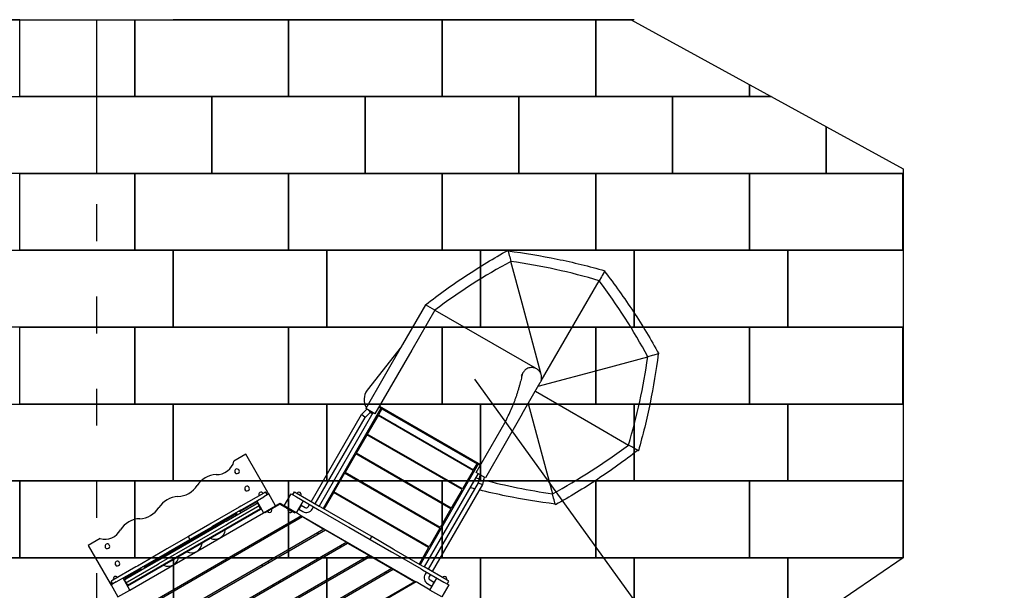
# Model space of a CAD drawing. Extents: x -1288 to 11817, y -11723 to 2279.
# Drawn here: x 3527 to 9936, y -2307 to 1404 of the extents above; entities that cross this region are included whole.
import ezdxf

# ---------------------------------------------------------------- set-up
doc = ezdxf.new("R2010")
doc.units = 0
doc.header["$MEASUREMENT"] = 0
doc.linetypes.add('ACAD_ISO03W100', pattern=[30, 12, -18])
doc.layers.get('0').update_dxf_attribs({"linetype": 'CONTINUOUS'})
for name, color, linetype in [('PAVIM_40', 1, 'CONTINUOUS'), ('PAVIM_50', 3, 'CONTINUOUS'), ('TESTI', 4, 'CONTINUOUS')]:
    doc.layers.add(name, color=color, linetype=linetype)
doc.layers.add('SICUREZZA', color=5, linetype='ACAD_ISO03W100', lineweight=30)

# ---------------------------------------------------------------- blocks, each defined once
blk = doc.blocks.new('STP372E')
for p, q in [((-1936.7, 1009.4), (-1858.7, 1054.4)), ((-1858.7, 1054.4), (-1813.7, 976.4)), ((-1930.7, 999), (-1948.9, 988.5)), ((-1948.9, 988.5), (-1946.3, 984.1)), ((-1946.3, 984.1), (-1942.3, 977.1)), ((-1942.3, 977.1), (-1856.1, 827.8)), ((-1917.8, 976.6), (-1936.7, 1009.4)), ((-1837.9, 838.3), (-1917.8, 976.6)), ((-1813.7, 976.4), (-1891.7, 931.4)), ((-1836.5, 959.9), (-1838, 962.5)), ((-1763, 884), (-1815.7, 975.3)), ((-2799.6, 899.8), (-2807.2, 871.4)), ((-1867.7, 889.9), (-1852.9, 898.4)), ((-1863.9, 947.5), (-1862.4, 944.9)), ((-1862.4, 944.9), (-1836.5, 959.9)), ((-1847.4, 918.9), (-1862.4, 944.9)), ((-1821.5, 933.9), (-1836.5, 959.9)), ((-3439.2, 865.8), (-3424.5, 840.3)), ((-3424.5, 840.3), (-3419.5, 831.7)), ((-2809.7, 861.8), (-2817.5, 832.8)), ((-2807.2, 871.4), (-2809.7, 861.8)), ((-2452.4, 552.3), (-1885.9, 879.4)), ((-2433.6, 528.5), (-1870.9, 853.4)), ((-1852.7, 863.9), (-1837.9, 872.4)), ((-1832.2, 828.4), (-1837.9, 838.3)), ((510.4, 884), (-1763, 884)), ((-1330.8, 140), (-1760.4, 884)), ((-1754.9, 880), (508.1, 880)), ((-1674.1, 740), (-1754.9, 880)), ((-1708.4, 884), (-1706.1, 880)), ((-3419.5, 831.7), (-3404.5, 805.7)), ((-3263.3, 561.1), (-3404.5, 805.7)), ((-2890.6, 560), (-2817.5, 832.8)), ((-2494.1, 424.9), (-1841.1, 801.9)), ((-2464.1, 476.8), (-1856.1, 827.8)), ((-1944.5, 733), (-1837.1, 794.9)), ((-1856.1, 827.8), (-1850.4, 817.9)), ((-1850.4, 817.9), (-1743.8, 633.3)), ((-1725.6, 643.8), (-1832.2, 828.4)), ((-2070, 660.5), (-1948.8, 730.5)), ((-1948.8, 730.5), (-1591.3, 111.3)), ((-1944.5, 733), (-1587, 113.8)), ((427.2, 740), (-1674.1, 740)), ((-1668.4, 732), (422.6, 732)), ((-1587.6, 592), (-1668.4, 732)), ((-1625.3, 740), (-1620.7, 732)), ((-2195.6, 588), (-2074.4, 658)), ((-2074.4, 658), (-1716.9, 38.8)), ((-2070, 660.5), (-1712.5, 41.3)), ((-1930.3, 698.4), (-1926, 700.9)), ((-1721.1, 635.9), (-1725.6, 643.8)), ((-2321.2, 515.5), (-2200, 585.5)), ((-2200, 585.5), (-1842.5, -33.7)), ((-2195.6, 588), (-1838.1, -31.2)), ((-2055.9, 625.9), (-2051.5, 628.4)), ((-1743.8, 633.3), (-1739.2, 625.4)), ((-1739.2, 625.4), (-1658.9, 486.2)), ((-1640.7, 496.7), (-1721.1, 635.9)), ((341.8, 592), (-1587.6, 592)), ((-1582.8, 584), (337.2, 584)), ((-1502, 444), (-1582.8, 584)), ((-1539.8, 592), (-1535.2, 584)), ((-3054.5, 199.5), (-3263.3, 561.1)), ((-2974.9, 245.4), (-2890.6, 560)), ((-2907.3, 284.5), (-2491.6, 524.5)), ((-2491.6, 524.5), (-2456.6, 463.9)), ((-2486.7, 515.9), (-2452.4, 552.3)), ((-2467.9, 492.1), (-2433.6, 528.5)), ((-2433.6, 528.5), (-2452.4, 552.3)), ((-2446.8, 443), (-2325.5, 513)), ((-2325.5, 513), (-1968, -106.2)), ((-2321.2, 515.5), (-1963.7, -103.7)), ((-2181.5, 553.4), (-2177.1, 555.9)), ((-2456.6, 463.9), (-2794.3, 268.9)), ((-2467.9, 492.1), (-2478.9, 502.5)), ((-2307, 480.9), (-2302.7, 483.4)), ((-1640.7, 496.7), (-1658.9, 486.2)), ((-1658.9, 486.2), (-1578.5, 347)), ((-1560.3, 357.5), (-1640.7, 496.7)), ((-3867.4, 389.4), (-3839, 381.8)), ((-2505.7, 434.9), (-2125.9, -222.8)), ((-2501.4, 437.5), (-2121.6, -220.3)), ((-2451.1, 440.5), (-2490.1, 418)), ((-2132.6, -201.2), (-2490.1, 418)), ((-2471.6, 385.9), (-2471.6, 385.9)), ((-2093.6, -178.7), (-2451.1, 440.5)), ((-2446.8, 443), (-2089.3, -176.2)), ((-2432.6, 408.4), (-2428.3, 410.9)), ((256.3, 444), (-1502, 444)), ((-1501.3, 436), (251.7, 436)), ((-1420.4, 296), (-1501.3, 436)), ((-1454.4, 444), (-1449.8, 436)), ((-995, 436), (-995, 444)), ((-950, 444), (-950, 436)), ((-3839, 381.8), (-3829.4, 379.2)), ((-3829.4, 379.2), (-3800.4, 371.5)), ((-3527.6, 298.4), (-3800.4, 371.5)), ((-1578.5, 347), (-1573.9, 339.1)), ((-1573.9, 339.1), (-1467.4, 154.5)), ((-1555.8, 349.6), (-1560.3, 357.5)), ((-1449.2, 165), (-1555.8, 349.6)), ((-3087.5, 180.4), (-3527.6, 298.4)), ((-2907.3, 284.5), (-3110.8, 167)), ((170.9, 296), (-1420.4, 296)), ((-1414.7, 288), (166.3, 288)), ((-1333.9, 148), (-1414.7, 288)), ((-1368.9, 296), (-1364.3, 288)), ((-995, 288), (-995, 296)), ((-950, 296), (-950, 288)), ((-3121.1, 161), (-3528.7, -74.3)), ((-3121.1, 161), (-3120.5, 160.1)), ((-2129.1, -207.3), (-1476.1, 169.7)), ((-2069.1, -207.3), (-1461.1, 143.7)), ((-1606, 146.7), (-1610.3, 144.2)), ((-1587, 113.8), (-1479.6, 175.7)), ((-1467.4, 154.5), (-1461.7, 144.6)), ((-1461.7, 144.6), (-1375.4, -4.7)), ((-1443.5, 155.1), (-1449.2, 165)), ((-1363.6, 16.8), (-1443.5, 155.1)), ((-1413.4, 137.2), (-1428.2, 128.6)), ((67.6, 148), (-1333.9, 148)), ((-1332.2, 140), (63, 140)), ((-1312.3, 105.5), (-1332.2, 140)), ((-1283.5, 148), (-1278.9, 140)), ((-995, 140), (-995, 148)), ((-950, 148), (-950, 140)), ((-3144.1, 116), (-3266, -338.6)), ((-3144.1, 116), (-3143.1, 115.7)), ((-3127.7, 68.4), (-3128.6, 67.9)), ((-2752.1, -584.3), (-3128.6, 67.9)), ((-3026.8, 65.3), (-3035.5, 60.3)), ((-1446.4, 118.1), (-2009.1, -206.7)), ((-1431.4, 92.2), (-1997.9, -234.9)), ((-1731.5, 74.2), (-1735.9, 71.7)), ((-1712.5, 41.3), (-1591.3, 111.3)), ((-1398.4, 111.2), (-1413.2, 102.7)), ((-1389.2, 61.1), (-1311.2, 106.1)), ((-1362.9, 79.7), (-1377.9, 105.7)), ((-1362.9, 79.7), (-1337, 94.7)), ((-1361.4, 77.1), (-1362.9, 79.7)), ((-1337, 94.7), (-1352, 120.7)), ((-1337, 94.7), (-1335.5, 92.1)), ((-1311.2, 106.1), (-1266.2, 28.1)), ((-1307.7, 100), (-1303.4, 102.5)), ((-1297.7, 82.7), (-1307.7, 100)), ((-1293.4, 85.2), (-1303.4, 102.5)), ((-1297.7, 82.7), (-1293.4, 85.2)), ((-1277.7, 48), (-1297.7, 82.7)), ((-1273.4, 50.5), (-1293.4, 85.2)), ((-3035.5, 60.3), (-3036, 61.3)), ((-2258.9, 17.6), (-2258.9, 17.4)), ((-1857.1, 1.7), (-1861.5, -0.8)), ((-1838.1, -31.2), (-1716.9, 38.8)), ((-1344.2, -16.9), (-1363.6, 16.8)), ((-1266.2, 28.1), (-1344.2, -16.9)), ((-1277.7, 48), (-1273.4, 50.5)), ((-1277.7, 48), (-1249.9, 0)), ((-1247, 5), (-1273.4, 50.5)), ((-1251.3, 0), (-1267.3, 27.6)), ((-1249.9, 0), (-1251.3, 0)), ((-1194.4, 5), (-1247, 5)), ((-1217.5, 0), (-1217.5, -90)), ((-1127.5, 0), (-1217.5, 0)), ((-1194.4, 5), (-1154.4, 5)), ((-1194.4, 5), (-1194.4, 0)), ((-1154.4, 5), (-1134.4, 5)), ((-1154.4, 5), (-1154.4, 0)), ((-1134.4, 5), (-1134.4, 0)), ((-1127.5, -90), (-1127.5, 0)), ((-122.5, 0), (-1127.5, 0)), ((-122.5, 0), (-122.5, -90)), ((-32.5, 0), (-122.5, 0)), ((-32.5, -90), (-32.5, 0)), ((-2163.1, -48.3), (-2156.9, -69)), ((-1963.7, -103.7), (-1842.5, -33.7)), ((-1375.4, -4.7), (-1371.4, -11.7)), ((-1371.4, -11.7), (-1368.9, -16.1)), ((-1350.7, -5.6), (-1368.9, -16.1)), ((-1368, -15.6), (-1366.5, -18.2)), ((-1366.5, -18.2), (-1349.2, -8.2)), ((-1354.8, -8.5), (-1355, -8.1)), ((-1354.8, -8.5), (-1350.4, -6)), ((-1249.9, 0), (-1217.5, 0)), ((-1127.5, -30), (-1124.5, -30)), ((-1124.5, -60), (-1127.5, -60)), ((-124.5, -30), (-1124.5, -30)), ((-1124.5, -30), (-1124.5, -60)), ((-124.5, -35), (-1124.5, -35)), ((-1124.4, -55), (-1124.5, -55)), ((-1124.5, -76), (-1124.5, -60)), ((-1113.9, -55), (-1124.4, -55)), ((-888.6, -55), (-1113.9, -55)), ((-876.9, -55), (-888.6, -55)), ((-372.1, -55), (-876.9, -55)), ((-360.4, -55), (-372.1, -55)), ((-135.1, -55), (-360.4, -55)), ((-124.6, -55), (-135.1, -55)), ((-124.5, -55), (-124.6, -55)), ((-124.5, -30), (-122.5, -30)), ((-124.5, -60), (-124.5, -30)), ((-124.5, -76), (-124.5, -55)), ((-124.5, -60), (-124.5, -60)), ((-124.5, -60), (-124.5, -73.7)), ((-122.5, -60), (-124.5, -60)), ((-3528.7, -74.3), (-3773.3, -215.5)), ((-2089.3, -176.2), (-1968, -106.2)), ((-1982.7, -70.8), (-1987, -73.3)), ((-1217.5, -90), (-1179.6, -90)), ((-1217.5, -101.5), (-1217.5, -91)), ((-1205.5, -91), (-1217.5, -91)), ((-1217.5, -101.5), (-1217.5, -387.3)), ((-1205.5, -101.5), (-1217.5, -101.5)), ((-1205.5, -90), (-1205.5, -111)), ((-1205.5, -111), (-1200.4, -111)), ((-1200.4, -111), (-1192.4, -111)), ((-1192.4, -111), (-1019.9, -111)), ((-1019.9, -90), (-1179.6, -90)), ((-1124.5, -73.7), (-1127.5, -73.7)), ((-997.1, -84.2), (-1127.5, -84.2)), ((-1113.9, -76), (-1124.5, -76)), ((-888.6, -76), (-1113.9, -76)), ((-1008.5, -90), (-1019.9, -90)), ((-1019.9, -111), (-1008.5, -111)), ((-795.4, -90), (-1008.5, -90)), ((-1008.5, -111), (-795.4, -111)), ((-277.1, -84.2), (-971.9, -84.2)), ((-876.9, -76), (-888.6, -76)), ((-880.2, -77), (-880.2, -76)), ((-804.3, -77), (-880.2, -77)), ((-372.1, -76), (-876.9, -76)), ((-804.3, -77), (-804.3, -76)), ((-687.7, -77), (-804.3, -77)), ((-786.2, -90), (-795.4, -90)), ((-795.4, -111), (-786.2, -111)), ((-625.5, -90), (-786.2, -90)), ((-786.2, -111), (-625.5, -111)), ((-687.7, -77), (-687.7, -76)), ((-674.5, -77), (-687.7, -77)), ((-674.5, -77), (-674.5, -76)), ((-574.5, -77), (-674.5, -77)), ((-464.8, -90), (-625.5, -90)), ((-625.5, -90), (-625.5, -111)), ((-625.5, -111), (-464.8, -111)), ((-574.5, -77), (-574.5, -76)), ((-561.3, -77), (-574.5, -77)), ((-561.3, -77), (-561.3, -76)), ((-561.3, -77), (-444.7, -77)), ((-455.6, -90), (-464.8, -90)), ((-464.8, -111), (-455.6, -111)), ((-242.5, -90), (-455.6, -90)), ((-455.6, -111), (-242.5, -111)), ((-444.7, -77), (-444.7, -76)), ((-444.7, -77), (-368.8, -77)), ((-360.4, -76), (-372.1, -76)), ((-368.8, -76), (-368.8, -77)), ((-135.1, -76), (-360.4, -76)), ((-122.5, -84.2), (-251.9, -84.2)), ((-231.1, -90), (-242.5, -90)), ((-242.5, -111), (-231.1, -111)), ((-71.4, -90), (-231.1, -90)), ((-231.1, -111), (-58.6, -111)), ((-124.5, -76), (-135.1, -76)), ((-122.5, -73.7), (-124.5, -73.7)), ((-124.5, -76), (-124.5, -76)), ((-71.4, -90), (-32.5, -90)), ((-58.6, -111), (-50.6, -111)), ((-50.6, -111), (-45.5, -111)), ((-45.5, -90), (-45.5, -111)), ((-32.5, -91), (-45.5, -91)), ((-32.5, -101.5), (-45.5, -101.5)), ((-32.5, -101.5), (-32.5, -91)), ((-32.5, -387.3), (-32.5, -101.5)), ((-2151.6, -168.3), (-2151.6, -168.4)), ((-2132.6, -201.2), (-2093.6, -178.7)), ((-2111.5, -137.7), (-2116.2, -139.6)), ((-2108.3, -143.3), (-2112.6, -145.8)), ((-1127.5, -188.1), (-1127.5, -190.6)), ((-1097.5, -188.1), (-1097.5, -190.6)), ((-152.5, -188.1), (-152.5, -190.6)), ((-122.5, -188.1), (-122.5, -190.6)), ((-3833.4, -250.2), (-3807.9, -235.5)), ((-3807.9, -235.5), (-3799.3, -230.5)), ((-3799.3, -230.5), (-3773.3, -215.5)), ((-2492.3, -434.3), (-2076.6, -194.3)), ((-2457.3, -494.9), (-2041.6, -254.9)), ((-2076.6, -194.3), (-2041.6, -254.9)), ((-2056.6, -218), (-2063, -203.8)), ((-2009.1, -206.7), (-2057.7, -218.2)), ((-2057.7, -218.2), (-2054.3, -233)), ((-1997.9, -234.9), (-2046.5, -246.4)), ((-2009.1, -206.7), (-1997.9, -234.9)), ((-1127.5, -318), (-1127.5, -320.5)), ((-1097.5, -318), (-1097.5, -320.5)), ((-152.5, -318), (-152.5, -320.5)), ((-122.5, -318), (-122.5, -320.5)), ((-3266, -338.6), (-3339.1, -611.4)), ((-2445.6, -488.2), (-2109.9, -352.7)), ((-2752.1, -584.3), (-2492.3, -434.3)), ((-1217.5, -387.3), (-1127.5, -387.3)), ((-122.5, -387.3), (-32.5, -387.3)), ((-2717.1, -644.9), (-2457.3, -494.9)), ((-3349.4, -650.1), (-3346.8, -640.4)), ((-3346.8, -640.4), (-3339.1, -611.4)), ((-2752.1, -584.3), (-2717.1, -644.9)), ((-3357, -678.4), (-3349.4, -650.1))]:
    blk.add_line(p, q)
for centre, radius, start, end in [((-1932.4, 959.9), 15, 120, 300), ((-1860.4, 911.4), 15, 300, 30), ((-1860.4, 911.4), 45, 300, 30), ((-2107.3, -773.2), 1248.2, 123.39628, 127.54741), ((-1390.9, 98.2), 45, 30, 120), ((-3078.3, 110.7), 65, 314.29471, 321.0806), ((-1390.9, 98.2), 15, 30, 120), ((-1285.9, 72.2), 15, 300, 120), ((-1385.4, 12.5), 15, 120, 300), ((-1169.4, 5), 15, 360, 180), ((-800.4, -70.5), 70, 35.35013, 144.64987), ((-624.5, -70.5), 70, 35.35013, 144.64987), ((-449.5, -70.5), 70, 35.35013, 144.64987), ((-1172.5, -111), 15, 180, 0), ((-984.5, -76), 15, 180, 248.96053), ((-984.5, -76), 15, 291.03947, 0), ((-264.5, -76), 15, 180, 248.96053), ((-264.5, -76), 15, 291.03947, 0), ((-78.5, -111), 15, 180, 0), ((-1112.5, -190.6), 15, 180, 0), ((-137.5, -190.6), 15, 180, 0), ((-2147.4, -260), 100, 291.98291, 0.95964), ((-1112.5, -320.5), 15, 180, 0), ((-137.5, -320.5), 15, 180, 0)]:
    blk.add_arc(centre, radius, start, end)
for centre, major_axis, ratio, start_param, end_param in [((-3538.9, -2608.4), (3218.8, 2151.3), 0.835117, 0.864735, 1.025238), ((-1481.3, -2137.8), (754.9, 3797.2), 0.835117, 0.864735, 1.025238), ((-5326.7, -1486.3), (3797.2, -754.9), 0.835117, 0.900453, 1.025238), ((-5326.7, -1486.3), (3797.2, -754.9), 0.835117, 0.886059, 0.892198), ((-359.2, -350), (-2151.3, 3218.8), 0.835117, 0.864735, 1.025238), ((-2166.3, -139), (27.3, 9.8), 0.900648, -1.47622, -1.474597), ((-1112.5, -188.1), (15, 0), 0.866025, 0, 3.141593), ((-137.5, -188.1), (15, 0), 0.866025, 0, 3.141593), ((-829.8, 1707.7), (-3797.2, 754.9), 0.835117, 0.864735, 1.025238), ((-1112.5, -318), (15, 0), 0.866025, 0, 3.141593), ((-137.5, -318), (15, 0), 0.866025, 0, 3.141593), ((-1045.6, -441.5), (103, 0), 0.866025, 0.929128, 2.48929), ((-912.1, -267.1), (138.8, 0), 0.866025, -2.114229, -1.027363), ((-768.6, -472.9), (138.8, 0), 0.866025, 1.027363, 2.114229), ((-625, -267.1), (138.8, 0), 0.866025, -2.114229, -1.027363), ((-481.4, -472.9), (138.8, 0), 0.866025, 1.027363, 2.114229), ((-337.9, -267.1), (138.8, 0), 0.866025, -2.114229, -1.027363), ((-204.4, -441.5), (103, 0), 0.866025, 0.652302, 2.212465), ((-2617.6, 2829.8), (-3218.8, -2151.3), 0.835117, 0.864735, 1.025238)]:
    blk.add_ellipse(centre, major_axis=major_axis, ratio=ratio, start_param=start_param, end_param=end_param)
for points, knots in [([(-3439.5, 866.3), (-3332, 881.1), (-3224.7, 891.7), (-3010.6, 904.5), (-2904.1, 906.6), (-2798.3, 904.5)], [0, 0, 0, 0, 338.51224, 338.51224, 677.388848, 677.388848, 677.388848, 677.388848]), ([(-2798.3, 904.5), (-2798.3, 904.5), (-2798.4, 904), (-2798.9, 902.3), (-2799.2, 901.2), (-2799.6, 899.8)], [-48.344449, -48.344449, -48.344449, -48.344449, -38.150735, -38.150735, -29.252722, -29.252722, -29.252722, -29.252722]), ([(-2799.4, 900.4), (-2712.9, 834.9), (-2629.5, 766.5), (-2504.2, 655.3), (-2460.1, 614.4), (-2417.1, 572.7)], [0, 0, 0, 0, 338.51224, 338.51224, 529.248526, 529.248526, 529.248526, 529.248526]), ([(-3868, 389.6), (-3802.5, 476.1), (-3734.1, 559.5), (-3591.8, 719.8), (-3517.9, 796.7), (-3441.6, 870)], [0, 0, 0, 0, 338.51224, 338.51224, 677.388848, 677.388848, 677.388848, 677.388848]), ([(-3441.6, 870), (-3441.6, 870), (-3441.4, 869.6), (-3440.5, 868), (-3439.9, 867), (-3439.2, 865.8)], [-48.344449, -48.344449, -48.344449, -48.344449, -38.150735, -38.150735, -29.252722, -29.252722, -29.252722, -29.252722]), ([(-3833.9, -250.5), (-3848.7, -143), (-3859.3, -35.7), (-3872.1, 178.3), (-3874.2, 284.9), (-3872.1, 390.7)], [0, 0, 0, 0, 338.51224, 338.51224, 677.388848, 677.388848, 677.388848, 677.388848]), ([(-3872.1, 390.7), (-3872.1, 390.7), (-3871.6, 390.6), (-3869.9, 390.1), (-3868.8, 389.8), (-3867.4, 389.4)], [-48.344449, -48.344449, -48.344449, -48.344449, -38.150735, -38.150735, -29.252722, -29.252722, -29.252722, -29.252722]), ([(-3032.9, 64.2), (-3030.1, 67.2), (-3027.2, 70.4), (-3020.3, 77.9), (-3016.3, 82.2), (-3007.8, 91.1), (-3003.3, 95.7), (-2994.1, 105.1), (-2989.3, 110), (-2979.5, 119.7), (-2974.4, 124.6), (-2964, 134.5), (-2958.7, 139.5), (-2948, 149.4), (-2942.5, 154.3), (-2931.6, 164.1), (-2926.1, 168.9), (-2915.3, 178.1), (-2909.9, 182.8), (-2898.6, 192.1), (-2892.8, 196.8), (-2881, 206.3), (-2874.9, 211), (-2868.6, 215.9), (-2868.3, 216.2), (-2868, 216.4)], [4.644355, 4.644355, 4.644355, 4.644355, 22.162988, 22.162988, 44.325977, 44.325977, 66.488965, 66.488965, 88.651953, 88.651953, 110.814941, 110.814941, 132.97793, 132.97793, 155.140918, 155.140918, 177.303906, 177.303906, 198.79624, 198.79624, 220.288574, 220.288574, 241.780908, 241.780908, 242.821398, 242.821398, 242.821398, 242.821398]), ([(-3110.8, 167), (-3112.8, 165.8), (-3114.8, 164.5), (-3118.5, 161.8), (-3120.3, 160.3), (-3123.7, 157.2), (-3125.3, 155.6), (-3128.3, 152.3), (-3129.6, 150.6), (-3132.2, 147.1), (-3133.3, 145.3), (-3135.4, 141.7), (-3136.4, 139.9), (-3138.1, 136.3), (-3138.8, 134.5), (-3140.1, 131), (-3140.6, 129.2), (-3141.6, 125.4), (-3142.1, 123.3), (-3142.8, 119), (-3143, 116.8), (-3143.3, 112.5), (-3143.3, 110.3), (-3143.1, 105.9), (-3142.9, 103.7), (-3142.3, 99.4), (-3141.9, 97.3), (-3140.9, 93.2), (-3140.3, 91.1), (-3138.9, 87.2), (-3138.2, 85.3), (-3136.5, 81.6), (-3135.5, 79.9), (-3134.6, 78.2)], [442.300132, 442.300132, 442.300132, 442.300132, 453.66303, 453.66303, 465.025928, 465.025928, 476.388827, 476.388827, 487.751725, 487.751725, 499.114623, 499.114623, 510.477521, 510.477521, 521.840419, 521.840419, 533.203318, 533.203318, 546.967562, 546.967562, 560.731807, 560.731807, 574.496051, 574.496051, 588.260296, 588.260296, 602.02454, 602.02454, 615.788785, 615.788785, 629.55303, 629.55303, 643.317274, 643.317274, 643.317274, 643.317274]), ([(-3134.6, 78.2), (-3132.8, 75.1), (-3130.7, 72), (-3125.9, 66.2), (-3123.2, 63.5), (-3117.2, 58.5), (-3114, 56.2), (-3107, 52.2), (-3103.2, 50.5), (-3095.4, 47.8), (-3091.2, 46.8), (-3082.6, 45.7), (-3078.2, 45.5), (-3071.3, 46), (-3069, 46.3), (-3064.4, 47.1), (-3062.1, 47.7), (-3057.4, 49.1), (-3055.1, 49.9), (-3050.4, 51.9), (-3048.1, 53.1), (-3044.2, 55.3), (-3042.6, 56.3), (-3039.3, 58.6), (-3037.7, 59.8), (-3035, 62.1), (-3034, 63.1), (-3032.9, 64.2)], [0, 0, 0, 0, 25.725354, 25.725354, 51.450709, 51.450709, 77.176063, 77.176063, 102.901417, 102.901417, 128.626771, 128.626771, 154.352126, 154.352126, 167.214803, 167.214803, 180.07748, 180.07748, 192.940157, 192.940157, 205.802834, 205.802834, 214.655247, 214.655247, 223.507659, 223.507659, 229.533675, 229.533675, 229.533675, 229.533675]), ([(-3837.6, -252.6), (-3837.6, -252.6), (-3837.2, -252.4), (-3835.6, -251.5), (-3834.6, -250.9), (-3833.4, -250.2)], [-48.344449, -48.344449, -48.344449, -48.344449, -38.150735, -38.150735, -29.252722, -29.252722, -29.252722, -29.252722]), ([(-3357.2, -679), (-3443.7, -613.5), (-3527.1, -545.1), (-3687.4, -402.8), (-3764.3, -328.9), (-3837.6, -252.6)], [0, 0, 0, 0, 338.51224, 338.51224, 677.388848, 677.388848, 677.388848, 677.388848]), ([(-2717.1, -644.9), (-2824.6, -659.8), (-2931.9, -670.4), (-3145.9, -683.1), (-3252.5, -685.3), (-3358.3, -683.1)], [0, 0, 0, 0, 338.51224, 338.51224, 677.388848, 677.388848, 677.388848, 677.388848]), ([(-3358.3, -683.1), (-3358.3, -683.1), (-3358.2, -682.6), (-3357.7, -680.9), (-3357.4, -679.8), (-3357, -678.4)], [-48.344449, -48.344449, -48.344449, -48.344449, -38.150735, -38.150735, -29.252722, -29.252722, -29.252722, -29.252722])]:
    blk.add_open_spline(points, degree=3, knots=knots)
for points in [[(-2394.9, 550.9), (-2387.6, 543.7), (-2380.4, 536.5), (-2373.2, 529.3)], [(-2323.9, 220.2), (-2325.8, 226.7), (-2327.7, 233.3), (-2329.7, 240.2)]]:
    blk.add_open_spline(points, degree=3)

msp = doc.modelspace()

# ---------------------------------------------------------------- linework, layer by layer
at = {"elevation": 1000.1}
msp.add_lwpolyline([(-974.6, -836.7), (-474.6, -836.7), (-474.6, 404.4), (2777.1, 404.4), (2777.1, 1404.4), (7506.9, 1404.4), (9277.1, 434.3), (9277.1, -2095.6), (8763.5, -2447), (8763.5, -5990.4), (5519.8, -7822.8), (4023.8, -5095.6), (-974.6, -5095.6), (-974.6, -836.7)], dxfattribs=at)
at = {"layer": 'PAVIM_40', "ltscale": 10}
for p, q in [((3526.8, 1404.4, 1000.1), (3026.8, 1404.4, 1000.1)), ((4026.8, 904.4, 1000.1), (3526.8, 904.4, 1000.1)), ((3526.8, 404.4, 1000.1), (3026.8, 404.4, 1000.1)), ((4026.8, 404.4, 1000.1), (3526.8, 404.4, 1000.1)), ((3526.8, 404.4, 1000.1), (4026.8, 404.4, 1000.1)), ((3526.8, -95.6, 1000.1), (3526.8, 404.4, 1000.1)), ((3026.8, -95.6, 1000.1), (4026.8, -95.6, 1000.1)), ((4026.8, -95.6, 1000.1), (3526.8, -95.6, 1000.1)), ((3526.8, -595.6, 1000.1), (3026.8, -595.6, 1000.1)), ((4026.8, -595.6, 1000.1), (3526.8, -595.6, 1000.1)), ((3526.8, -595.6, 1000.1), (4026.8, -595.6, 1000.1)), ((3526.8, -1095.6, 1000.1), (3526.8, -595.6, 1000.1)), ((3026.8, -1095.6, 1000.1), (4026.8, -1095.6, 1000.1)), ((4026.8, -1095.6, 1000.1), (3526.8, -1095.6, 1000.1)), ((3526.8, -1595.6, 1000.1), (3026.8, -1595.6, 1000.1)), ((4026.8, -1595.6, 1000.1), (3526.8, -1595.6, 1000.1)), ((3526.8, -1595.6, 1000.1), (4026.8, -1595.6, 1000.1)), ((3526.8, -2095.6, 1000.1), (3526.8, -1595.6, 1000.1)), ((3527.3, -1595.6, 1000.1), (4027.3, -1595.6, 1000.1)), ((3027.3, -2095.6, 1000.1), (4027.3, -2095.6, 1000.1)), ((4026.8, -2095.6, 1000.1), (3526.8, -2095.6, 1000.1))]:
    msp.add_line(p, q, dxfattribs=at)
at = {"layer": 'PAVIM_40', "ltscale": 10, "elevation": 1000.1}
for points in [[(3527.3, 1404.4), (4027.3, 1404.4), (4027.3, 904.4), (4027.3, 904.4), (3527.3, 904.4), (3527.3, 1404.4)], [(3026.8, 904.4), (4026.8, 904.4), (4026.8, 404.4), (3526.8, 404.4), (3026.8, 404.4), (3026.8, 904.4)], [(2527.3, -1595.6), (3527.3, -1595.6), (3527.3, -2095.6), (3027.3, -2095.6), (2527.3, -2095.6), (2527.3, -1595.6)]]:
    msp.add_lwpolyline(points, dxfattribs=at)
at = {"layer": 'PAVIM_50', "ltscale": 10}
for p, q in [((5526.8, 1404.4, 1000.1), (4526.8, 1404.4, 1000.1)), ((6526.8, 1404.4, 1000.1), (5526.8, 1404.4, 1000.1)), ((7526.8, 1404.4, 1000.1), (6526.8, 1404.4, 1000.1)), ((8276.8, 904.4, 1000.1), (8276.8, 982.5, 1000.1)), ((5026.8, 904.4, 1000.1), (4526.8, 904.4, 1000.1)), ((6026.8, 904.4, 1000.1), (5026.8, 904.4, 1000.1)), ((7026.8, 904.4, 1000.1), (6026.8, 904.4, 1000.1)), ((8026.8, 904.4, 1000.1), (7026.8, 904.4, 1000.1)), ((8776.8, 404.4, 1000.1), (8776.8, 708.5, 1000.1)), ((4526.8, 404.4, 1000.1), (4026.8, 404.4, 1000.1)), ((4026.8, 404.4, 1000.1), (4276.8, 404.4, 1000.1)), ((4276.8, 404.4, 1000.1), (4276.8, -95.6, 1000.1)), ((5526.8, 404.4, 1000.1), (4526.8, 404.4, 1000.1)), ((6526.8, 404.4, 1000.1), (5526.8, 404.4, 1000.1)), ((7526.8, 404.4, 1000.1), (6526.8, 404.4, 1000.1)), ((8276.8, -95.6, 1000.1), (8276.8, 404.4, 1000.1)), ((9276.8, -95.6, 1000.1), (9276.8, 404.4, 1000.1)), ((4276.8, -95.6, 1000.1), (4026.8, -95.6, 1000.1)), ((4026.8, -95.6, 1000.1), (4526.8, -95.6, 1000.1)), ((4526.8, -95.6, 1000.1), (4526.8, -595.6, 1000.1)), ((8526.8, -595.6, 1000.1), (8526.8, -95.6, 1000.1)), ((4026.8, -595.6, 1000.1), (4276.8, -595.6, 1000.1)), ((4526.8, -595.6, 1000.1), (4026.8, -595.6, 1000.1)), ((4276.8, -595.6, 1000.1), (4276.8, -1095.6, 1000.1)), ((8276.8, -1095.6, 1000.1), (8276.8, -595.6, 1000.1)), ((9276.8, -1095.6, 1000.1), (9276.8, -595.6, 1000.1)), ((4026.8, -1095.6, 1000.1), (4526.8, -1095.6, 1000.1)), ((4276.8, -1095.6, 1000.1), (4026.8, -1095.6, 1000.1)), ((4526.8, -1095.6, 1000.1), (4526.8, -1595.6, 1000.1)), ((8526.8, -1595.6, 1000.1), (8526.8, -1095.6, 1000.1)), ((4526.8, -1595.6, 1000.1), (4026.8, -1595.6, 1000.1)), ((4026.8, -1595.6, 1000.1), (4276.8, -1595.6, 1000.1)), ((4276.8, -1595.6, 1000.1), (4276.8, -2095.6, 1000.1)), ((8277.3, -2095.6, 1000.1), (8277.3, -1595.6, 1000.1)), ((9277.3, -2095.6, 1000.1), (9277.3, -1595.6, 1000.1)), ((4276.8, -2095.6, 1000.1), (4026.8, -2095.6, 1000.1)), ((4027.3, -2095.6, 1000.1), (4527.3, -2095.6, 1000.1)), ((4527.3, -2095.6, 1000.1), (4527.3, -2595.6, 1000.1)), ((8527.3, -2595.6, 1000.1), (8527.3, -2095.6, 1000.1))]:
    msp.add_line(p, q, dxfattribs=at)
at = {"layer": 'PAVIM_50', "ltscale": 10, "elevation": 1000.1}
for points in [[(4027.3, 1404.4), (4276.8, 1404.4), (4276.8, 904.4), (4026.8, 904.4)], [(4276.8, 1404.4), (5276.8, 1404.4), (5276.8, 904.4), (4276.8, 904.4), (4276.8, 1404.4)], [(5276.8, 1404.4), (6276.8, 1404.4), (6276.8, 904.4), (5276.8, 904.4), (5276.8, 1404.4)], [(6276.8, 1404.4), (7276.8, 1404.4), (7276.8, 904.4), (6276.8, 904.4), (6276.8, 1404.4)], [(7276.8, 1404.4), (7506.9, 1404.4)], [(8276.8, 982.5), (8276.8, 904.4), (7276.8, 904.4), (7276.8, 1404.4)], [(8419.3, 904.4), (8276.8, 904.4), (8276.8, 982.5)], [(4026.8, 904.4), (4776.8, 904.4), (4776.8, 404.4), (4026.8, 404.4)], [(4776.8, 904.4), (5776.8, 904.4), (5776.8, 404.4), (4776.8, 404.4), (4776.8, 904.4)], [(5776.8, 904.4), (6776.8, 904.4), (6776.8, 404.4), (5776.8, 404.4), (5776.8, 904.4)], [(6776.8, 904.4), (7776.8, 904.4), (7776.8, 404.4), (6776.8, 404.4), (6776.8, 904.4)], [(7776.8, 904.4), (8419.3, 904.4)], [(8776.8, 708.5), (8776.8, 404.4), (7776.8, 404.4), (7776.8, 904.4)], [(9277.1, 404.4), (8776.8, 404.4), (8776.8, 708.5)], [(4276.8, 404.4), (5276.8, 404.4), (5276.8, -95.6), (4276.8, -95.6), (4276.8, 404.4)], [(5276.8, 404.4), (6276.8, 404.4), (6276.8, -95.6), (5276.8, -95.6), (5276.8, 404.4)], [(6276.8, 404.4), (7276.8, 404.4), (7276.8, -95.6), (6276.8, -95.6), (6276.8, 404.4)], [(7276.8, 404.4), (8276.8, 404.4), (8276.8, -95.6), (7276.8, -95.6), (7276.8, 404.4)], [(8276.8, 404.4), (9276.8, 404.4), (9276.8, -95.6), (8276.8, -95.6), (8276.8, 404.4)], [(4526.8, -95.6), (5526.8, -95.6), (5526.8, -595.6), (4526.8, -595.6), (4526.8, -95.6)], [(5526.8, -95.6), (6526.8, -95.6), (6526.8, -595.6), (5526.8, -595.6), (5526.8, -95.6)], [(6526.8, -95.6), (7526.8, -95.6), (7526.8, -595.6), (6526.8, -595.6), (6526.8, -95.6)], [(7526.8, -95.6), (8526.8, -95.6), (8526.8, -595.6), (7526.8, -595.6), (7526.8, -95.6)], [(8526.8, -95.6), (9277.1, -95.6)], [(9277.1, -595.6), (8526.8, -595.6), (8526.8, -95.6)], [(4276.8, -595.6), (5276.8, -595.6), (5276.8, -1095.6), (4276.8, -1095.6), (4276.8, -595.6)], [(5276.8, -595.6), (6276.8, -595.6), (6276.8, -1095.6), (5276.8, -1095.6), (5276.8, -595.6)], [(6276.8, -595.6), (7276.8, -595.6), (7276.8, -1095.6), (6276.8, -1095.6), (6276.8, -595.6)], [(7276.8, -595.6), (8276.8, -595.6), (8276.8, -1095.6), (7276.8, -1095.6), (7276.8, -595.6)], [(8276.8, -595.6), (9276.8, -595.6), (9276.8, -1095.6), (8276.8, -1095.6), (8276.8, -595.6)], [(4526.8, -1095.6), (5526.8, -1095.6), (5526.8, -1595.6), (4526.8, -1595.6), (4526.8, -1095.6)], [(5526.8, -1095.6), (6526.8, -1095.6), (6526.8, -1595.6), (5526.8, -1595.6), (5526.8, -1095.6)], [(6526.8, -1095.6), (7526.8, -1095.6), (7526.8, -1595.6), (6526.8, -1595.6), (6526.8, -1095.6)], [(7526.8, -1095.6), (8526.8, -1095.6), (8526.8, -1595.6), (7526.8, -1595.6), (7526.8, -1095.6)], [(8526.8, -1095.6), (9277.1, -1095.6)], [(9277.3, -1595.6), (8526.8, -1595.6), (8526.8, -1095.6)], [(4276.8, -1595.6), (5276.8, -1595.6), (5276.8, -2095.6), (4276.8, -2095.6), (4276.8, -1595.6)], [(5277.3, -1595.6), (6277.3, -1595.6), (6277.3, -2095.6), (5277.3, -2095.6), (5277.3, -1595.6)], [(6277.3, -1595.6), (7277.3, -1595.6), (7277.3, -2095.6), (6277.3, -2095.6), (6277.3, -1595.6)], [(7277.3, -1595.6), (8277.3, -1595.6), (8277.3, -2095.6), (7277.3, -2095.6), (7277.3, -1595.6)], [(8277.3, -1595.6), (9277.3, -1595.6), (9277.3, -2095.6), (8277.3, -2095.6), (8277.3, -1595.6)], [(4527.3, -2095.6), (5527.3, -2095.6), (5527.3, -2595.6), (4527.3, -2595.6), (4527.3, -2095.6)], [(5527.3, -2095.6), (6527.3, -2095.6), (6527.3, -2595.6), (5527.3, -2595.6), (5527.3, -2095.6)], [(6527.3, -2095.6), (7527.3, -2095.6), (7527.3, -2595.6), (6527.3, -2595.6), (6527.3, -2095.6)], [(7527.3, -2095.6), (8527.3, -2095.6), (8527.3, -2595.6), (7527.3, -2595.6), (7527.3, -2095.6)], [(8527.3, -2095.6), (9277.3, -2095.6)], [(8763.5, -2595.6), (8527.3, -2595.6), (8527.3, -2095.6)]]:
    msp.add_lwpolyline(points, dxfattribs=at)
at = {"layer": 'SICUREZZA', "ltscale": 20}
msp.add_line((4027.3, 1404.4, 1000.1), (4027.3, -5095.6, 1000.1), dxfattribs=at)
at = {"layer": 'TESTI', "ltscale": 10}
msp.add_line((6487, -933.4, 1000.1), (9936.3, -5703.2, 1000.1), dxfattribs=at)

# ---------------------------------------------------------------- block references
at = {"rotation": 209.9999999955174}
msp.add_blockref('STP372E', (4138.5, -2366.4, 1000.1), dxfattribs=at)

doc.saveas('drawing.dxf')
